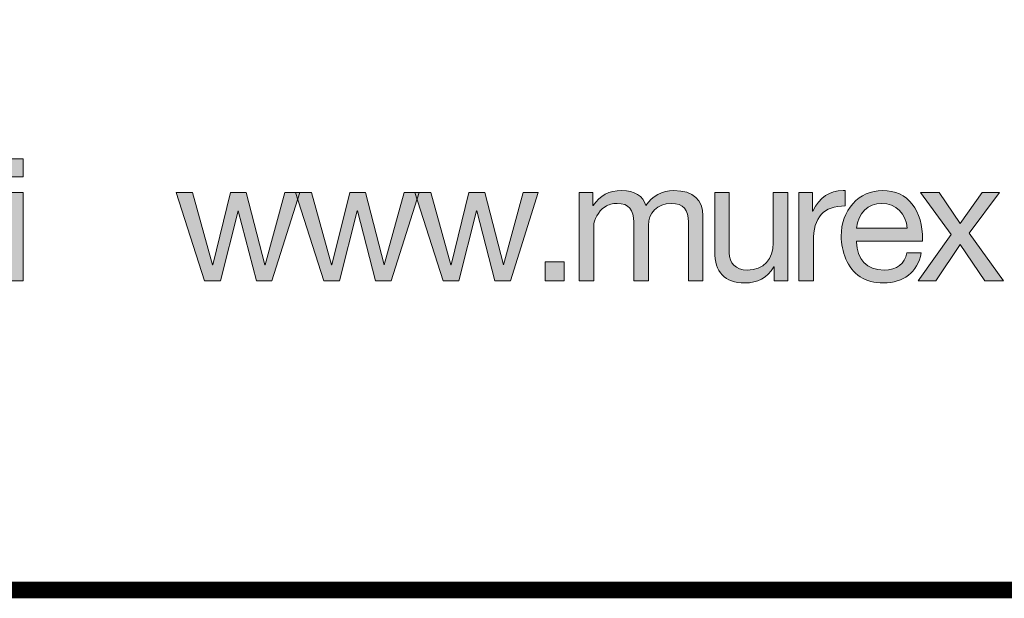
# Model space of a CAD drawing. Units: millimetres. Extents: x 2666.7 to 2673.57, y 855.3 to 863.
# Drawn here: x 2672.74 to 2673.16, y 855.3 to 855.55 of the extents above; entities that cross this region are included whole.
import ezdxf

# ---------------------------------------------------------------- set-up
doc = ezdxf.new("R2010")
doc.units = ezdxf.units.MM
doc.layers.add('Layer 1', color=7, linetype='Continuous')

# ---------------------------------------------------------------- blocks, each defined once
blk = doc.blocks.new('block 4')
at = {"layer": 'Layer 1', "true_color": 0x231f20}
h = blk.add_hatch(color=250, dxfattribs=at)
h.dxf.hatch_style = 2
h.paths.add_polyline_path([(17.7465, 0.7819), (17.7465, 0.7525), (17.7226, 0.7525), (17.7226, 0.7819)])
h.paths.add_polyline_path([(17.7465, 0.7263), (17.7465, 0.5805), (17.7226, 0.5805), (17.7226, 0.7263)])
h = blk.add_hatch(color=250, dxfattribs=at)
h.dxf.hatch_style = 2
h.paths.add_polyline_path([(18.0263, 0.7263), (18.0593, 0.607), (18.0598, 0.607), (18.0892, 0.7263), (18.1154, 0.7263), (18.1461, 0.607), (18.1464, 0.607), (18.1791, 0.7263), (18.204, 0.7263), (18.1577, 0.5807), (18.1574, 0.5805), (18.132, 0.5805), (18.1021, 0.6964), (18.1018, 0.6964), (18.0725, 0.5805), (18.0465, 0.5805), (17.9997, 0.7263)])
h = blk.add_hatch(color=250, dxfattribs=at)
h.dxf.hatch_style = 2
h.paths.add_polyline_path([(18.2232, 0.7263), (18.2562, 0.607), (18.2568, 0.607), (18.2862, 0.7263), (18.3124, 0.7263), (18.3431, 0.607), (18.3434, 0.607), (18.3761, 0.7263), (18.4009, 0.7263), (18.3547, 0.5807), (18.3544, 0.5805), (18.329, 0.5805), (18.2991, 0.6964), (18.2988, 0.6964), (18.2695, 0.5805), (18.2435, 0.5805), (18.1967, 0.7263)])
h = blk.add_hatch(color=250, dxfattribs=at)
h.dxf.hatch_style = 2
h.paths.add_polyline_path([(18.4202, 0.7263), (18.4532, 0.607), (18.4538, 0.607), (18.4831, 0.7263), (18.5094, 0.7263), (18.5401, 0.607), (18.5404, 0.607), (18.5731, 0.7263), (18.5979, 0.7263), (18.5517, 0.5807), (18.5514, 0.5805), (18.526, 0.5805), (18.4961, 0.6964), (18.4958, 0.6964), (18.4665, 0.5805), (18.4405, 0.5805), (18.3937, 0.7263)])
h = blk.add_hatch(color=250, dxfattribs=at)
h.dxf.hatch_style = 2
edge = h.paths.add_edge_path()
edge.add_spline(control_points=[(18.7758, 0.7049), (18.7857, 0.7204), (18.8023, 0.7297), (18.8218, 0.7297), (18.8545, 0.7297), (18.87, 0.7136), (18.87, 0.6882), (18.87, 0.6882), (18.87, 0.5805), (18.87, 0.5805), (18.87, 0.5805), (18.846, 0.5805), (18.846, 0.5805), (18.846, 0.5805), (18.846, 0.6772), (18.846, 0.6772), (18.846, 0.6981), (18.8375, 0.7085), (18.8178, 0.7085), (18.7938, 0.7085), (18.7797, 0.6924), (18.7797, 0.6721), (18.7797, 0.6721), (18.7797, 0.5805), (18.7797, 0.5805), (18.7797, 0.5805), (18.7558, 0.5805), (18.7558, 0.5805), (18.7558, 0.5805), (18.7558, 0.6772), (18.7558, 0.6772), (18.7558, 0.6981), (18.7473, 0.7085), (18.7284, 0.7085), (18.7208, 0.7085), (18.714, 0.7066), (18.7081, 0.7029), (18.6965, 0.6955), (18.6895, 0.6803), (18.6895, 0.6719), (18.6895, 0.6719), (18.6895, 0.5805), (18.6895, 0.5805), (18.6895, 0.5805), (18.6655, 0.5805), (18.6655, 0.5805), (18.6655, 0.5805), (18.6655, 0.7263), (18.6655, 0.7263), (18.6655, 0.7263), (18.6881, 0.7263), (18.6881, 0.7263), (18.6881, 0.7263), (18.6881, 0.7049), (18.6881, 0.7049), (18.6881, 0.7049), (18.6886, 0.7049), (18.6886, 0.7049), (18.6996, 0.7215), (18.7151, 0.7297), (18.7357, 0.7297), (18.7572, 0.7297), (18.7707, 0.7206), (18.7758, 0.7049)], knot_values=[0, 0, 0, 0, 1, 1, 1, 2, 2, 2, 3, 3, 3, 4, 4, 4, 5, 5, 5, 6, 6, 6, 7, 7, 7, 8, 8, 8, 9, 9, 9, 10, 10, 10, 11, 11, 11, 12, 12, 12, 13, 13, 13, 14, 14, 14, 15, 15, 15, 16, 16, 16, 17, 17, 17, 18, 18, 18, 19, 19, 19, 20, 20, 20, 21, 21, 21, 21], degree=3, periodic=0)
h = blk.add_hatch(color=250, dxfattribs=at)
h.dxf.hatch_style = 2
edge = h.paths.add_edge_path()
edge.add_spline(control_points=[(18.9133, 0.7263), (18.9133, 0.7263), (18.9133, 0.627), (18.9133, 0.627), (18.9133, 0.6101), (18.9245, 0.5982), (18.9429, 0.5982), (18.9708, 0.5982), (18.986, 0.6166), (18.986, 0.6431), (18.986, 0.6431), (18.986, 0.7263), (18.986, 0.7263), (18.986, 0.7263), (19.01, 0.7263), (19.01, 0.7263), (19.01, 0.7263), (19.01, 0.5805), (19.01, 0.5805), (19.01, 0.5805), (18.9874, 0.5805), (18.9874, 0.5805), (18.9874, 0.5805), (18.9874, 0.6036), (18.9874, 0.6036), (18.9874, 0.6036), (18.9869, 0.6036), (18.9869, 0.6036), (18.9764, 0.585), (18.9598, 0.5771), (18.9395, 0.5771), (18.9054, 0.5771), (18.8893, 0.5949), (18.8893, 0.629), (18.8893, 0.629), (18.8893, 0.7263), (18.8893, 0.7263), (18.8893, 0.7263), (18.9133, 0.7263), (18.9133, 0.7263)], knot_values=[0, 0, 0, 0, 1, 1, 1, 2, 2, 2, 3, 3, 3, 4, 4, 4, 5, 5, 5, 6, 6, 6, 7, 7, 7, 8, 8, 8, 9, 9, 9, 10, 10, 10, 11, 11, 11, 12, 12, 12, 13, 13, 13, 13], degree=3, periodic=1)
h = blk.add_hatch(color=250, dxfattribs=at)
h.dxf.hatch_style = 2
edge = h.paths.add_edge_path()
edge.add_spline(control_points=[(19.1051, 0.7297), (19.1051, 0.7297), (19.1051, 0.7043), (19.1051, 0.7043), (19.0693, 0.7043), (19.0524, 0.6857), (19.0524, 0.6456), (19.0524, 0.6456), (19.0524, 0.5805), (19.0524, 0.5805), (19.0524, 0.5805), (19.0284, 0.5805), (19.0284, 0.5805), (19.0284, 0.5805), (19.0284, 0.7263), (19.0284, 0.7263), (19.0284, 0.7263), (19.051, 0.7263), (19.051, 0.7263), (19.051, 0.7263), (19.051, 0.6955), (19.051, 0.6955), (19.051, 0.6955), (19.0516, 0.6955), (19.0516, 0.6955), (19.0628, 0.7187), (19.0789, 0.7297), (19.1017, 0.7297), (19.1029, 0.7297), (19.1037, 0.7297), (19.1051, 0.7297)], knot_values=[0, 0, 0, 0, 1, 1, 1, 2, 2, 2, 3, 3, 3, 4, 4, 4, 5, 5, 5, 6, 6, 6, 7, 7, 7, 8, 8, 8, 9, 9, 9, 10, 10, 10, 10], degree=3, periodic=0)
h = blk.add_hatch(color=250, dxfattribs=at)
h.dxf.hatch_style = 2
edge = h.paths.add_edge_path()
edge.add_spline(control_points=[(19.2157, 0.7071), (19.2273, 0.6922), (19.2329, 0.6727), (19.2329, 0.649), (19.2329, 0.649), (19.2329, 0.6462), (19.2329, 0.6462), (19.2329, 0.6462), (19.1238, 0.6462), (19.1238, 0.6462), (19.1238, 0.6462), (19.1238, 0.6445), (19.1238, 0.6445), (19.1238, 0.6166), (19.141, 0.5982), (19.1692, 0.5982), (19.1906, 0.5982), (19.203, 0.6087), (19.207, 0.6267), (19.207, 0.6267), (19.2307, 0.6267), (19.2307, 0.6267), (19.2242, 0.5943), (19.2013, 0.5771), (19.1683, 0.5771), (19.1531, 0.5771), (19.1402, 0.5805), (19.1297, 0.5872), (19.1083, 0.6013), (19.0984, 0.629), (19.0984, 0.6544), (19.0984, 0.6758), (19.1046, 0.6936), (19.1176, 0.708), (19.1305, 0.7223), (19.1472, 0.7297), (19.1669, 0.7297), (19.1878, 0.7297), (19.2042, 0.7221), (19.2157, 0.7071)], knot_values=[0, 0, 0, 0, 1, 1, 1, 2, 2, 2, 3, 3, 3, 4, 4, 4, 5, 5, 5, 6, 6, 6, 7, 7, 7, 8, 8, 8, 9, 9, 9, 10, 10, 10, 11, 11, 11, 12, 12, 12, 13, 13, 13, 13], degree=3, periodic=0)
edge = h.paths.add_edge_path()
edge.add_spline(control_points=[(19.2075, 0.6673), (19.2061, 0.6907), (19.1889, 0.7085), (19.1652, 0.7085), (19.1427, 0.7085), (19.1258, 0.6922), (19.1238, 0.6673), (19.1238, 0.6673), (19.2075, 0.6673), (19.2075, 0.6673)], knot_values=[0, 0, 0, 0, 1, 1, 1, 2, 2, 2, 3, 3, 3, 3], degree=3, periodic=0)
h = blk.add_hatch(color=250, dxfattribs=at)
h.dxf.hatch_style = 2
h.paths.add_polyline_path([(19.2601, 0.7263), (19.2948, 0.6755), (19.2951, 0.6755), (19.3315, 0.7263), (19.3602, 0.7263), (19.31, 0.6592), (19.3664, 0.5805), (19.3357, 0.5805), (19.2951, 0.6408), (19.2545, 0.5805), (19.2254, 0.5805), (19.2801, 0.6572), (19.2294, 0.7263)])
h = blk.add_hatch(color=250, dxfattribs=at)
h.dxf.hatch_style = 2
h.paths.add_polyline_path([(18.6406, 0.6118), (18.6406, 0.5805), (18.6093, 0.5805), (18.6093, 0.6118)])
at = {"layer": 'Layer 1', "lineweight": 0}
for points in [[(17.7465, 0.7819), (17.7465, 0.7525), (17.7226, 0.7525), (17.7226, 0.7819), (17.7465, 0.7819)], [(17.7465, 0.7263), (17.7465, 0.5805), (17.7226, 0.5805), (17.7226, 0.7263), (17.7465, 0.7263)], [(18.0263, 0.7263), (18.0593, 0.607), (18.0598, 0.607), (18.0892, 0.7263), (18.1154, 0.7263), (18.1461, 0.607), (18.1464, 0.607), (18.1791, 0.7263), (18.204, 0.7263), (18.1577, 0.5807), (18.1574, 0.5805), (18.132, 0.5805), (18.1021, 0.6964), (18.1018, 0.6964), (18.0725, 0.5805), (18.0465, 0.5805), (17.9997, 0.7263), (18.0263, 0.7263)], [(18.2232, 0.7263), (18.2562, 0.607), (18.2568, 0.607), (18.2862, 0.7263), (18.3124, 0.7263), (18.3431, 0.607), (18.3434, 0.607), (18.3761, 0.7263), (18.4009, 0.7263), (18.3547, 0.5807), (18.3544, 0.5805), (18.329, 0.5805), (18.2991, 0.6964), (18.2988, 0.6964), (18.2695, 0.5805), (18.2435, 0.5805), (18.1967, 0.7263), (18.2232, 0.7263)], [(18.4202, 0.7263), (18.4532, 0.607), (18.4538, 0.607), (18.4831, 0.7263), (18.5094, 0.7263), (18.5401, 0.607), (18.5404, 0.607), (18.5731, 0.7263), (18.5979, 0.7263), (18.5517, 0.5807), (18.5514, 0.5805), (18.526, 0.5805), (18.4961, 0.6964), (18.4958, 0.6964), (18.4665, 0.5805), (18.4405, 0.5805), (18.3937, 0.7263), (18.4202, 0.7263)], [(19.2601, 0.7263), (19.2948, 0.6755), (19.2951, 0.6755), (19.3315, 0.7263), (19.3602, 0.7263), (19.31, 0.6592), (19.3664, 0.5805), (19.3357, 0.5805), (19.2951, 0.6408), (19.2545, 0.5805), (19.2254, 0.5805), (19.2801, 0.6572), (19.2294, 0.7263), (19.2601, 0.7263)], [(18.6406, 0.6118), (18.6406, 0.5805), (18.6093, 0.5805), (18.6093, 0.6118), (18.6406, 0.6118)]]:
    blk.add_lwpolyline(points, dxfattribs=at)
for points, knots in [([(18.7758, 0.7049), (18.7857, 0.7204), (18.8023, 0.7297), (18.8218, 0.7297), (18.8545, 0.7297), (18.87, 0.7136), (18.87, 0.6882), (18.87, 0.6882), (18.87, 0.5805), (18.87, 0.5805), (18.87, 0.5805), (18.846, 0.5805), (18.846, 0.5805), (18.846, 0.5805), (18.846, 0.6772), (18.846, 0.6772), (18.846, 0.6981), (18.8375, 0.7085), (18.8178, 0.7085), (18.7938, 0.7085), (18.7797, 0.6924), (18.7797, 0.6721), (18.7797, 0.6721), (18.7797, 0.5805), (18.7797, 0.5805), (18.7797, 0.5805), (18.7558, 0.5805), (18.7558, 0.5805), (18.7558, 0.5805), (18.7558, 0.6772), (18.7558, 0.6772), (18.7558, 0.6981), (18.7473, 0.7085), (18.7284, 0.7085), (18.7208, 0.7085), (18.714, 0.7066), (18.7081, 0.7029), (18.6965, 0.6955), (18.6895, 0.6803), (18.6895, 0.6719), (18.6895, 0.6719), (18.6895, 0.5805), (18.6895, 0.5805), (18.6895, 0.5805), (18.6655, 0.5805), (18.6655, 0.5805), (18.6655, 0.5805), (18.6655, 0.7263), (18.6655, 0.7263), (18.6655, 0.7263), (18.6881, 0.7263), (18.6881, 0.7263), (18.6881, 0.7263), (18.6881, 0.7049), (18.6881, 0.7049), (18.6881, 0.7049), (18.6886, 0.7049), (18.6886, 0.7049), (18.6996, 0.7215), (18.7151, 0.7297), (18.7357, 0.7297), (18.7572, 0.7297), (18.7707, 0.7206), (18.7758, 0.7049)], [0, 0, 0, 0, 1, 1, 1, 2, 2, 2, 3, 3, 3, 4, 4, 4, 5, 5, 5, 6, 6, 6, 7, 7, 7, 8, 8, 8, 9, 9, 9, 10, 10, 10, 11, 11, 11, 12, 12, 12, 13, 13, 13, 14, 14, 14, 15, 15, 15, 16, 16, 16, 17, 17, 17, 18, 18, 18, 19, 19, 19, 20, 20, 20, 21, 21, 21, 21]), ([(18.9133, 0.7263), (18.9133, 0.7263), (18.9133, 0.627), (18.9133, 0.627), (18.9133, 0.6101), (18.9245, 0.5982), (18.9429, 0.5982), (18.9708, 0.5982), (18.986, 0.6166), (18.986, 0.6431), (18.986, 0.6431), (18.986, 0.7263), (18.986, 0.7263), (18.986, 0.7263), (19.01, 0.7263), (19.01, 0.7263), (19.01, 0.7263), (19.01, 0.5805), (19.01, 0.5805), (19.01, 0.5805), (18.9874, 0.5805), (18.9874, 0.5805), (18.9874, 0.5805), (18.9874, 0.6036), (18.9874, 0.6036), (18.9874, 0.6036), (18.9869, 0.6036), (18.9869, 0.6036), (18.9764, 0.585), (18.9598, 0.5771), (18.9395, 0.5771), (18.9054, 0.5771), (18.8893, 0.5949), (18.8893, 0.629), (18.8893, 0.629), (18.8893, 0.7263), (18.8893, 0.7263), (18.8893, 0.7263), (18.9133, 0.7263), (18.9133, 0.7263)], [0, 0, 0, 0, 1, 1, 1, 2, 2, 2, 3, 3, 3, 4, 4, 4, 5, 5, 5, 6, 6, 6, 7, 7, 7, 8, 8, 8, 9, 9, 9, 10, 10, 10, 11, 11, 11, 12, 12, 12, 13, 13, 13, 13]), ([(19.1051, 0.7297), (19.1051, 0.7297), (19.1051, 0.7043), (19.1051, 0.7043), (19.0693, 0.7043), (19.0524, 0.6857), (19.0524, 0.6456), (19.0524, 0.6456), (19.0524, 0.5805), (19.0524, 0.5805), (19.0524, 0.5805), (19.0284, 0.5805), (19.0284, 0.5805), (19.0284, 0.5805), (19.0284, 0.7263), (19.0284, 0.7263), (19.0284, 0.7263), (19.051, 0.7263), (19.051, 0.7263), (19.051, 0.7263), (19.051, 0.6955), (19.051, 0.6955), (19.051, 0.6955), (19.0516, 0.6955), (19.0516, 0.6955), (19.0628, 0.7187), (19.0789, 0.7297), (19.1017, 0.7297), (19.1029, 0.7297), (19.1037, 0.7297), (19.1051, 0.7297)], [0, 0, 0, 0, 1, 1, 1, 2, 2, 2, 3, 3, 3, 4, 4, 4, 5, 5, 5, 6, 6, 6, 7, 7, 7, 8, 8, 8, 9, 9, 9, 10, 10, 10, 10]), ([(19.2157, 0.7071), (19.2273, 0.6922), (19.2329, 0.6727), (19.2329, 0.649), (19.2329, 0.649), (19.2329, 0.6462), (19.2329, 0.6462), (19.2329, 0.6462), (19.1238, 0.6462), (19.1238, 0.6462), (19.1238, 0.6462), (19.1238, 0.6445), (19.1238, 0.6445), (19.1238, 0.6166), (19.141, 0.5982), (19.1692, 0.5982), (19.1906, 0.5982), (19.203, 0.6087), (19.207, 0.6267), (19.207, 0.6267), (19.2307, 0.6267), (19.2307, 0.6267), (19.2242, 0.5943), (19.2013, 0.5771), (19.1683, 0.5771), (19.1531, 0.5771), (19.1402, 0.5805), (19.1297, 0.5872), (19.1083, 0.6013), (19.0984, 0.629), (19.0984, 0.6544), (19.0984, 0.6758), (19.1046, 0.6936), (19.1176, 0.708), (19.1305, 0.7223), (19.1472, 0.7297), (19.1669, 0.7297), (19.1878, 0.7297), (19.2042, 0.7221), (19.2157, 0.7071)], [0, 0, 0, 0, 1, 1, 1, 2, 2, 2, 3, 3, 3, 4, 4, 4, 5, 5, 5, 6, 6, 6, 7, 7, 7, 8, 8, 8, 9, 9, 9, 10, 10, 10, 11, 11, 11, 12, 12, 12, 13, 13, 13, 13]), ([(19.2075, 0.6673), (19.2061, 0.6907), (19.1889, 0.7085), (19.1652, 0.7085), (19.1427, 0.7085), (19.1258, 0.6922), (19.1238, 0.6673), (19.1238, 0.6673), (19.2075, 0.6673), (19.2075, 0.6673)], [0, 0, 0, 0, 1, 1, 1, 2, 2, 2, 3, 3, 3, 3])]:
    blk.add_open_spline(points, degree=3, knots=knots, dxfattribs=at)

msp = doc.modelspace()

# ---------------------------------------------------------------- linework, layer by layer
at = {"const_width": 0.007}
msp.add_lwpolyline([(2673.56689, 855.30564), (2668.31689, 855.30564), (2668.31689, 862.99733), (2673.56689, 862.99733), (2673.56689, 855.30564)], dxfattribs=at)

# ---------------------------------------------------------------- block references
at = {"layer": 'Layer 1', "xscale": 0.2562189544890422, "yscale": 0.2562189544890422, "zscale": 0.2562189544890422}
msp.add_blockref('block 4', (2668.1955, 855.28778), dxfattribs=at)

doc.saveas('drawing.dxf')
